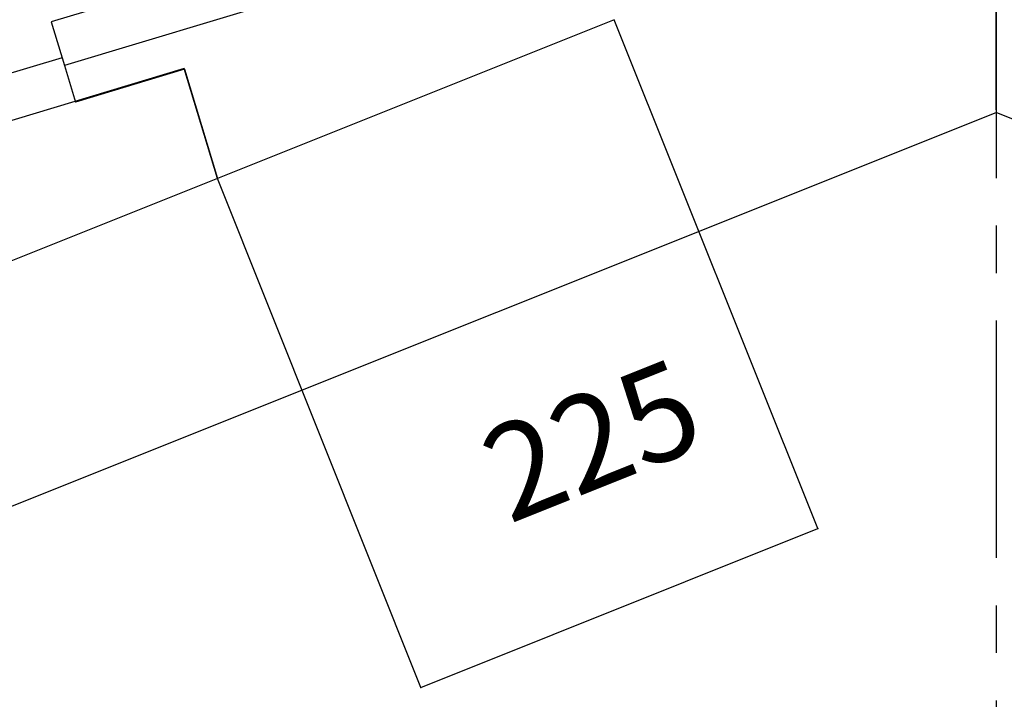
# Model space of a CAD drawing. Extents: x -526 to 8890, y 65 to 5861.
# Drawn here: x 3537 to 4055, y 3160 to 3518 of the extents above; entities that cross this region are included whole.
import ezdxf

# ---------------------------------------------------------------- set-up
doc = ezdxf.new("R2010")
doc.units = 0
doc.header["$LTSCALE"] = 20
doc.header["$MEASUREMENT"] = 0
doc.linetypes.add('CENTER1', pattern=[10, 6.25, -1.25, 1.25, -1.25])
doc.layers.add('_0-0_', color=7, linetype='CONTINUOUS')
doc.styles.get("Standard").update_dxf_attribs({"font": 'txt', "bigfont": 'bigfont.shx'})

msp = doc.modelspace()

# ---------------------------------------------------------------- linework, layer by layer
at = {"layer": '_0-0_', "color": 4, "linetype": 'CENTER1'}
msp.add_line((4050.89, 4559.78), (4050.89, 1719.85), dxfattribs=at)
at = {"layer": '_0-0_', "color": 7, "linetype": 'Continuous'}
for p, q in [((3768.12, 3581.68), (3553.52, 3516.98)), ((3832.43, 3575.97), (3560.46, 3493.97)), ((4050.89, 3470.76), (4050.89, 3566.77)), ((3553.52, 3516.98), (3560.46, 3493.97)), ((3849.86, 3518.15), (3640.95, 3434.59)), ((3957.04, 3250.22), (3849.86, 3518.15)), ((3559.21, 3498.12), (3344.62, 3433.41)), ((3560.46, 3493.97), (3566.24, 3474.82)), ((3623.52, 3492.41), (3351.56, 3410.41)), ((3623.61, 3492.12), (3566.24, 3474.82)), ((3640.95, 3434.59), (3623.52, 3492.41)), ((3623.61, 3492.12), (3640.95, 3434.59)), ((2856.98, 2991.75), (4050.89, 3469.32)), ((5244.8, 2991.75), (4050.89, 3469.32)), ((3640.95, 3434.59), (3432.05, 3351.02)), ((3748.13, 3166.65), (3640.95, 3434.59))]:
    msp.add_line(p, q, dxfattribs=at)
at = {"layer": '_0-0_', "color": 4, "linetype": 'Continuous'}
msp.add_line((3748.13, 3166.65), (3957.04, 3250.22), dxfattribs=at)
at = {"layer": '_0-0_', "color": 4}
for p in [(3957.04, 3250.22), (3748.13, 3166.65)]:
    msp.add_point(p, dxfattribs=at)

# ---------------------------------------------------------------- texts
msp.add_text('225', height=50, rotation=21.8014, dxfattribs=at).set_placement((3794.55, 3252.54))

doc.saveas('drawing.dxf')
